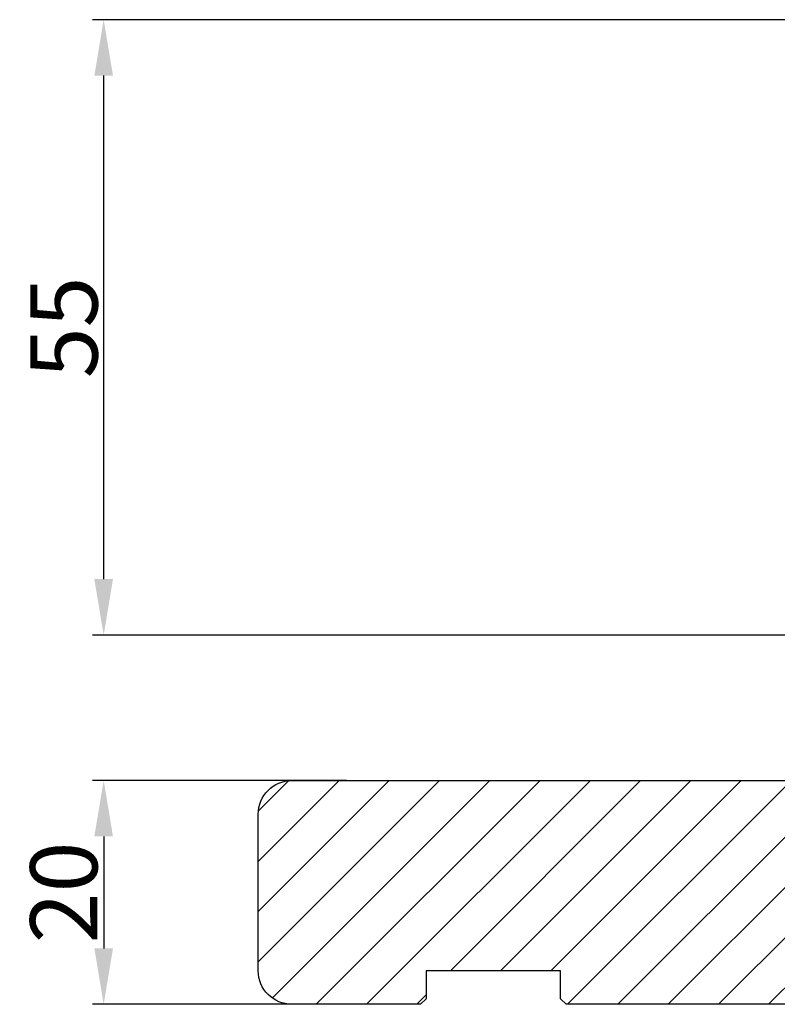
# Model space of a CAD drawing. Units: millimetres. Extents: x 63 to 6026, y -2915 to 419.
# Drawn here: x 279 to 296, y -458 to -436 of the extents above; entities that cross this region are included whole.
import ezdxf

# ---------------------------------------------------------------- set-up
doc = ezdxf.new("R2010")
doc.units = ezdxf.units.MM
doc.layers.get('DEFPOINTS').update_dxf_attribs({"lineweight": 0})
for name, color, linetype, lineweight in [('02 MEASURES', 156, 'Continuous', 13), ('03 FRAME', 40, 'Continuous', 25), ('04 FRAME HATCH', 40, 'Continuous', 0)]:
    doc.layers.add(name, color=color, linetype=linetype, lineweight=lineweight)
doc.styles.add('M1x0.25', font='arial.ttf', dxfattribs={"height": 1.5})
doc.dimstyles.new('M1x0.25', dxfattribs={"dimscale": 0, "dimtxt": 1.5, "dimasz": 1.25, "dimexe": 0.25, "dimexo": 0.5, "dimgap": 0.125, "dimtad": 1, "dimdec": 0, "dimlfac": 4, "dimdsep": 46, "dimtxsty": 'M1x0.25', "dimcen": -1, "dimclrd": 256, "dimclre": 256, "dimclrt": 256, "dimazin": 2, "dimtfac": 1, "dimtdec": 0, "dimtmove": 0, "dimatfit": 3, "dimfxl": 1, "dimtolj": 1, "dimarcsym": 0})

# ---------------------------------------------------------------- blocks, each defined once
blk = doc.blocks.new('*D137')
at = {"layer": '02 MEASURES', "lineweight": -2, "transparency": 16777216}
for p, q in [((286.452, -453.451), (280.78, -453.451)), ((281.03, -454.701), (281.03, -457.201)), ((286.169, -458.451), (280.78, -458.451))]:
    blk.add_line(p, q, dxfattribs=at)
at = {"layer": '02 MEASURES', "transparency": 16777216}
for points in [[(281.238, -454.701), (280.821, -454.701), (281.03, -453.451)], [(280.821, -457.201), (281.238, -457.201), (281.03, -458.451)]]:
    blk.add_solid(points, dxfattribs=at)
at = {"layer": 'DEFPOINTS', "color": 0, "transparency": 16777216}
for p in [(286.952, -453.451), (281.03, -458.451), (286.669, -458.451)]:
    blk.add_point(p, dxfattribs=at)
at = {"layer": '02 MEASURES', "transparency": 16777216, "insert": (280.139, -455.951), "char_height": 1.5, "attachment_point": 5, "rotation": 90, "style": 'M1x0.25'}
blk.add_mtext('\\A1;20', dxfattribs=at)
blk = doc.blocks.new('*D138')
at = {"layer": '02 MEASURES', "lineweight": -2, "transparency": 16777216}
for p, q in [((298.742, -436.451), (280.78, -436.451)), ((281.03, -448.951), (281.03, -437.701)), ((298.181, -450.201), (280.78, -450.201))]:
    blk.add_line(p, q, dxfattribs=at)
at = {"layer": '02 MEASURES', "transparency": 16777216}
for points in [[(281.238, -437.701), (280.821, -437.701), (281.03, -436.451)], [(280.821, -448.951), (281.238, -448.951), (281.03, -450.201)]]:
    blk.add_solid(points, dxfattribs=at)
at = {"layer": 'DEFPOINTS', "color": 0, "transparency": 16777216}
for p in [(281.03, -436.451), (299.242, -436.451), (298.681, -450.201)]:
    blk.add_point(p, dxfattribs=at)
at = {"layer": '02 MEASURES', "transparency": 16777216, "insert": (280.142, -443.326), "char_height": 1.5, "attachment_point": 5, "rotation": 90, "style": 'M1x0.25'}
blk.add_mtext('\\A1;55', dxfattribs=at)

msp = doc.modelspace()

# ---------------------------------------------------------------- hatches: boundary and pattern name
at = {"layer": '04 FRAME HATCH'}
h = msp.add_hatch(dxfattribs=at)
h.set_pattern_fill('ANSI31', color=256, scale=0.25, style=0)
h.set_pattern_definition([(45, (101.9594, -97.84044), (-0.561266, 0.561266), [])])
h.paths.add_polyline_path([(296.981, -453.076), (296.981, -452.201, -0.414214), (297.481, -451.701), (306.356, -451.701, 0.414201), (306.731, -451.326), (306.731, -447.326, -0.493139), (307.203, -446.963), (308.953, -447.432, -0.339464), (309.231, -447.795), (309.231, -449.636), (309.231, -449.701, 0.33944), (309.324, -449.821), (312.426, -450.652, -0.33945), (312.981, -451.377), (312.981, -457.701, -0.414205), (312.231, -458.451), (309.356, -458.451), (309.231, -458.326), (309.231, -457.701), (306.231, -457.701), (306.231, -458.326), (306.106, -458.451), (305.603, -458.451), (303.792, -457.701), (303.481, -458.451), (298.306, -458.451), (298.181, -458.326), (298.181, -455.951), (297.181, -455.951), (297.181, -458.326), (297.056, -458.451), (291.356, -458.451), (291.231, -458.326), (291.231, -457.701), (288.231, -457.701), (288.231, -458.326), (288.106, -458.451), (285.231, -458.451, -0.414205), (284.481, -457.701), (284.481, -454.201, -0.414211), (285.231, -453.451), (296.606, -453.451, 0.414212)])

# ---------------------------------------------------------------- linework, layer by layer
at = {"layer": '03 FRAME'}
msp.add_lwpolyline([(297.056, -458.451), (291.356, -458.451), (291.231, -458.326), (291.231, -457.701), (288.231, -457.701), (288.231, -458.326), (288.106, -458.451), (285.231, -458.451, -0.414205), (284.481, -457.701), (284.481, -454.201, -0.414211), (285.231, -453.451), (296.606, -453.451, 0.414212)], format="xyb", dxfattribs=at)

# ---------------------------------------------------------------- dimensions: what is measured, and where the dimension line sits
at = {"layer": '02 MEASURES'}
for base, p1, p2, picture, middle in [((281.03, -436.451), (298.681, -450.201), (299.242, -436.451), '*D138', (280.142, -443.326)), ((281.03, -458.451), (286.952, -453.451), (286.669, -458.451), '*D137', (280.139, -455.951))]:
    dim = msp.add_linear_dim(base=base, p1=p1, p2=p2, angle=90, dimstyle='M1x0.25', override={"dimscale": 1}, dxfattribs=at)
    dim.commit()
    dim.dimension.update_dxf_attribs({"geometry": picture, "text_midpoint": middle})

doc.saveas('drawing.dxf')
